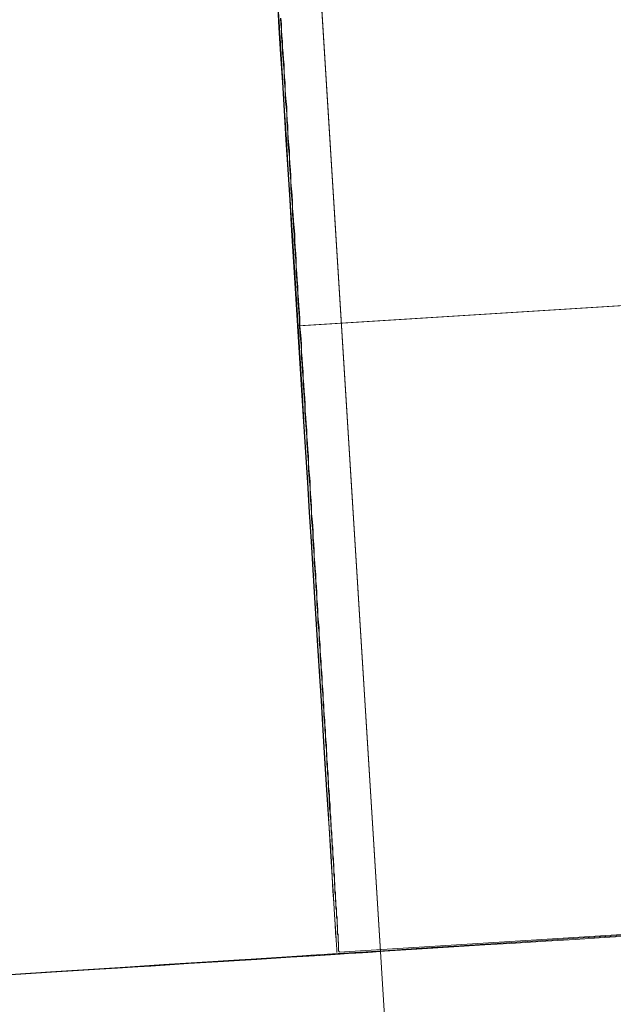
# Model space of a CAD drawing. Units: millimetres. Extents: x -111139 to -98639, y 94190 to 104995.
# Drawn here: x -104639 to -104636, y 95810 to 95815 of the extents above; entities that cross this region are included whole.
import ezdxf

# ---------------------------------------------------------------- set-up
doc = ezdxf.new("R2010")
doc.units = ezdxf.units.MM
doc.layers.add('tai', color=251, linetype='Continuous', lineweight=9)

msp = doc.modelspace()

# ---------------------------------------------------------------- linework, layer by layer
at = {"layer": 'tai', "flags": 128}
for points in [[(-104637.6224, 95810.2025), (-104638.0146, 95816.4894)], [(-104637.6224, 95810.2025), (-104638.0146, 95816.4894)], [(-104637.6224, 95810.2025), (-104638.0146, 95816.4894)], [(-104637.6224, 95810.2025), (-104638.0146, 95816.4894)], [(-104636.509, 95792.3565), (-104638.0128, 95816.4555)], [(-104636.509, 95792.3565), (-104638.0128, 95816.4555)], [(-104636.509, 95792.3565), (-104638.0128, 95816.4555)], [(-104636.509, 95792.3565), (-104638.0128, 95816.4555)], [(-104638.1256, 95814.8856), (-104638.1229, 95814.8564), (-104638.1202, 95814.8271), (-104638.1202, 95814.7978), (-104638.1176, 95814.7686), (-104638.1149, 95814.7393), (-104638.1149, 95814.71), (-104638.1123, 95814.6808), (-104638.1096, 95814.6515), (-104638.1069, 95814.6196), (-104638.1069, 95814.5903), (-104638.1043, 95814.5611), (-104638.1016, 95814.5292), (-104638.1016, 95814.4999), (-104638.099, 95814.468), (-104638.0963, 95814.4387), (-104638.0936, 95814.4068), (-104638.0936, 95814.3749), (-104638.091, 95814.3456), (-104638.0883, 95814.3137), (-104638.0883, 95814.2818), (-104638.0857, 95814.2498), (-104638.083, 95814.2179), (-104638.0803, 95814.1887), (-104638.0803, 95814.1567), (-104638.0777, 95814.1248), (-104638.075, 95814.0929), (-104638.0724, 95814.061), (-104638.0724, 95814.029), (-104638.0697, 95813.9945), (-104638.067, 95813.9625), (-104638.0644, 95813.9306), (-104638.0644, 95813.8987), (-104638.0617, 95813.8668), (-104638.0591, 95813.8348), (-104638.0564, 95813.8003), (-104638.0564, 95813.7683), (-104638.0537, 95813.7364), (-104638.0511, 95813.7045), (-104638.0484, 95813.6699), (-104638.0458, 95813.638), (-104638.0458, 95813.6061), (-104638.0431, 95813.5715), (-104638.0404, 95813.5396), (-104638.0378, 95813.5076), (-104638.0378, 95813.4731), (-104638.0351, 95813.4411), (-104638.0325, 95813.4092), (-104638.0298, 95813.3746), (-104638.0298, 95813.3427), (-104638.0271, 95813.3081), (-104638.0245, 95813.2762), (-104638.0218, 95813.2443), (-104638.0192, 95813.2097), (-104638.0192, 95813.1778), (-104638.0165, 95813.1459), (-104638.0138, 95813.1113), (-104638.0112, 95813.0794), (-104638.0112, 95813.0474), (-104638.0085, 95813.0129), (-104638.0059, 95812.9809), (-104638.0032, 95812.949), (-104638.0032, 95812.9144), (-104638.0005, 95812.8825), (-104637.9979, 95812.8506), (-104637.9952, 95812.8187), (-104637.9926, 95812.7867), (-104637.9926, 95812.7522), (-104637.9899, 95812.7202), (-104637.9872, 95812.6883), (-104637.9846, 95812.6564), (-104637.9846, 95812.6245), (-104637.9819, 95812.5925), (-104637.9793, 95812.5606), (-104637.9766, 95812.5287), (-104637.9766, 95812.4968), (-104637.9739, 95812.4649), (-104637.9713, 95812.4329), (-104637.9686, 95812.401), (-104637.9686, 95812.3718), (-104637.966, 95812.3398), (-104637.9633, 95812.3079), (-104637.9633, 95812.276), (-104637.9606, 95812.2467), (-104637.958, 95812.2148), (-104637.9553, 95812.1855), (-104637.9553, 95812.1536), (-104637.9527, 95812.1244), (-104637.95, 95812.0924), (-104637.9473, 95812.0632), (-104637.9473, 95812.0339), (-104637.9447, 95812.0046), (-104637.942, 95811.9727), (-104637.942, 95811.9435), (-104637.9394, 95811.9142), (-104637.9367, 95811.8849), (-104637.9367, 95811.8557), (-104637.934, 95811.8264), (-104637.9314, 95811.7998), (-104637.9314, 95811.7706), (-104637.9287, 95811.7413), (-104637.9261, 95811.7147), (-104637.9261, 95811.6854), (-104637.9234, 95811.6588), (-104637.9207, 95811.6296), (-104637.9207, 95811.603), (-104637.9181, 95811.5764), (-104637.9154, 95811.5471), (-104637.9154, 95811.5205), (-104637.9128, 95811.4939), (-104637.9101, 95811.4673), (-104637.9101, 95811.4407), (-104637.9074, 95811.4141), (-104637.9074, 95811.3901), (-104637.9048, 95811.3635), (-104637.9021, 95811.3396), (-104637.9021, 95811.313), (-104637.8995, 95811.2891), (-104637.8995, 95811.2625), (-104637.8968, 95811.2385), (-104637.8941, 95811.2146), (-104637.8941, 95811.1906), (-104637.8915, 95811.1667), (-104637.8915, 95811.1427), (-104637.8888, 95811.1188), (-104637.8888, 95811.0949), (-104637.8862, 95811.0736), (-104637.8862, 95811.0496), (-104637.8835, 95811.0284), (-104637.8835, 95811.0071), (-104637.8808, 95810.9831), (-104637.8808, 95810.9619), (-104637.8782, 95810.9406), (-104637.8782, 95810.9193), (-104637.8755, 95810.898), (-104637.8755, 95810.8794), (-104637.8729, 95810.8581), (-104637.8729, 95810.8368), (-104637.8702, 95810.8182), (-104637.8702, 95810.7996), (-104637.8675, 95810.781), (-104637.8675, 95810.7597), (-104637.8649, 95810.7411), (-104637.8649, 95810.7224), (-104637.8622, 95810.7065), (-104637.8622, 95810.6879), (-104637.8622, 95810.6692), (-104637.8595, 95810.6533), (-104637.8595, 95810.6373), (-104637.8569, 95810.6187), (-104637.8569, 95810.6027), (-104637.8569, 95810.5868), (-104637.8542, 95810.5708), (-104637.8542, 95810.5575), (-104637.8542, 95810.5415), (-104637.8516, 95810.5256), (-104637.8516, 95810.5123), (-104637.8516, 95810.499), (-104637.8489, 95810.483), (-104637.8489, 95810.4697), (-104637.8489, 95810.4564), (-104637.8462, 95810.4431), (-104637.8462, 95810.4325), (-104637.8462, 95810.4192), (-104637.8436, 95810.4085), (-104637.8436, 95810.3952), (-104637.8436, 95810.3846), (-104637.8436, 95810.374), (-104637.8409, 95810.3633), (-104637.8409, 95810.3527), (-104637.8409, 95810.342), (-104637.8409, 95810.3314), (-104637.8383, 95810.3234), (-104637.8383, 95810.3154), (-104637.8383, 95810.3048), (-104637.8383, 95810.2968), (-104637.8383, 95810.2888), (-104637.8356, 95810.2809), (-104637.8356, 95810.2755), (-104637.8356, 95810.2675), (-104637.8356, 95810.2596), (-104637.8356, 95810.2542), (-104637.8356, 95810.2489), (-104637.8329, 95810.2436), (-104637.8329, 95810.2383), (-104637.8329, 95810.233), (-104637.8329, 95810.2276), (-104637.8329, 95810.2223), (-104637.8329, 95810.2197), (-104637.8329, 95810.217), (-104637.8329, 95810.2117), (-104637.8329, 95810.209), (-104637.8329, 95810.2064), (-104637.8329, 95810.2037), (-104637.8303, 95810.2037), (-104637.8303, 95810.201), (-104637.8303, 95810.1984), (-104637.8303, 95810.201), (-104637.8303, 95810.2037), (-104637.8329, 95810.2064), (-104637.8329, 95810.209), (-104637.8329, 95810.2117), (-104637.8329, 95810.217), (-104637.8329, 95810.2197), (-104637.8329, 95810.2223), (-104637.8329, 95810.2276), (-104637.8329, 95810.233), (-104637.8329, 95810.2383), (-104637.8329, 95810.2436), (-104637.8329, 95810.2489), (-104637.8356, 95810.2542), (-104637.8356, 95810.2596), (-104637.8356, 95810.2675), (-104637.8356, 95810.2755), (-104637.8356, 95810.2809), (-104637.8356, 95810.2888), (-104637.8383, 95810.2968), (-104637.8383, 95810.3048), (-104637.8383, 95810.3154), (-104637.8383, 95810.3234), (-104637.8383, 95810.3341), (-104637.8409, 95810.342), (-104637.8409, 95810.3527), (-104637.8409, 95810.3633), (-104637.8409, 95810.374), (-104637.8436, 95810.3846), (-104637.8436, 95810.3952), (-104637.8436, 95810.4085), (-104637.8436, 95810.4192), (-104637.8462, 95810.4325), (-104637.8462, 95810.4431), (-104637.8462, 95810.4564), (-104637.8489, 95810.4697), (-104637.8489, 95810.483), (-104637.8489, 95810.499), (-104637.8516, 95810.5123), (-104637.8516, 95810.5256), (-104637.8516, 95810.5415), (-104637.8542, 95810.5575), (-104637.8542, 95810.5708), (-104637.8542, 95810.5868), (-104637.8569, 95810.6027), (-104637.8569, 95810.6187), (-104637.8569, 95810.6373), (-104637.8595, 95810.6533), (-104637.8595, 95810.6692), (-104637.8622, 95810.6879), (-104637.8622, 95810.7065), (-104637.8622, 95810.7251), (-104637.8649, 95810.7411), (-104637.8649, 95810.7597), (-104637.8675, 95810.781), (-104637.8675, 95810.7996), (-104637.8702, 95810.8182), (-104637.8702, 95810.8395), (-104637.8729, 95810.8581), (-104637.8729, 95810.8794), (-104637.8755, 95810.898), (-104637.8755, 95810.9193), (-104637.8755, 95810.9406), (-104637.8782, 95810.9619), (-104637.8782, 95810.9831), (-104637.8808, 95811.0071), (-104637.8835, 95811.0284), (-104637.8835, 95811.0496), (-104637.8862, 95811.0736), (-104637.8862, 95811.0949), (-104637.8888, 95811.1188), (-104637.8888, 95811.1427), (-104637.8915, 95811.1667), (-104637.8915, 95811.1906), (-104637.8941, 95811.2146), (-104637.8941, 95811.2385), (-104637.8968, 95811.2625), (-104637.8995, 95811.2891), (-104637.8995, 95811.313), (-104637.9021, 95811.3396), (-104637.9021, 95811.3635), (-104637.9048, 95811.3901), (-104637.9074, 95811.4167), (-104637.9074, 95811.4407), (-104637.9101, 95811.4673), (-104637.9101, 95811.4939), (-104637.9128, 95811.5205), (-104637.9154, 95811.5471), (-104637.9154, 95811.5764), (-104637.9181, 95811.603), (-104637.9207, 95811.6296), (-104637.9207, 95811.6588), (-104637.9234, 95811.6854), (-104637.9261, 95811.7147), (-104637.9261, 95811.7413), (-104637.9287, 95811.7706), (-104637.9314, 95811.7998), (-104637.9314, 95811.8291), (-104637.934, 95811.8557), (-104637.9367, 95811.8849), (-104637.9367, 95811.9142), (-104637.9394, 95811.9435), (-104637.942, 95811.9727), (-104637.942, 95812.0046), (-104637.9447, 95812.0339), (-104637.9473, 95812.0632), (-104637.9473, 95812.0951), (-104637.95, 95812.1244), (-104637.9527, 95812.1536), (-104637.9553, 95812.1855), (-104637.9553, 95812.2148), (-104637.958, 95812.2467), (-104637.9606, 95812.2786), (-104637.9606, 95812.3079), (-104637.9633, 95812.3398), (-104637.966, 95812.3718), (-104637.9686, 95812.401), (-104637.9686, 95812.4329), (-104637.9713, 95812.4649), (-104637.9739, 95812.4968), (-104637.9766, 95812.5287), (-104637.9766, 95812.5606), (-104637.9793, 95812.5925), (-104637.9819, 95812.6245), (-104637.9846, 95812.6564), (-104637.9846, 95812.6883), (-104637.9872, 95812.7202), (-104637.9899, 95812.7522), (-104637.9926, 95812.7867), (-104637.9926, 95812.8187), (-104637.9952, 95812.8506), (-104637.9979, 95812.8825), (-104638.0005, 95812.9144), (-104638.0005, 95812.949), (-104638.0032, 95812.9809), (-104638.0059, 95813.0129), (-104638.0085, 95813.0474), (-104638.0112, 95813.0794), (-104638.0112, 95813.1113), (-104638.0138, 95813.1459), (-104638.0165, 95813.1778), (-104638.0192, 95813.2097), (-104638.0192, 95813.2443), (-104638.0218, 95813.2762), (-104638.0245, 95813.3081), (-104638.0271, 95813.3427), (-104638.0271, 95813.3746), (-104638.0298, 95813.4092), (-104638.0325, 95813.4411), (-104638.0351, 95813.4731), (-104638.0378, 95813.5076), (-104638.0378, 95813.5396), (-104638.0404, 95813.5715), (-104638.0431, 95813.6061), (-104638.0458, 95813.638), (-104638.0458, 95813.6699), (-104638.0484, 95813.7045), (-104638.0511, 95813.7364), (-104638.0537, 95813.7683), (-104638.0537, 95813.8003), (-104638.0564, 95813.8348), (-104638.0591, 95813.8668), (-104638.0617, 95813.8987), (-104638.0644, 95813.9306), (-104638.0644, 95813.9625), (-104638.067, 95813.9971), (-104638.0697, 95814.029), (-104638.0724, 95814.061), (-104638.0724, 95814.0929), (-104638.075, 95814.1248), (-104638.0777, 95814.1567), (-104638.0803, 95814.1887), (-104638.0803, 95814.2206), (-104638.083, 95814.2498), (-104638.0857, 95814.2818), (-104638.0883, 95814.3137), (-104638.0883, 95814.3456), (-104638.091, 95814.3749), (-104638.0936, 95814.4068), (-104638.0936, 95814.4387), (-104638.0963, 95814.468), (-104638.099, 95814.4999), (-104638.1016, 95814.5292), (-104638.1016, 95814.5611), (-104638.1043, 95814.5903), (-104638.1069, 95814.6196), (-104638.1069, 95814.6515), (-104638.1096, 95814.6808), (-104638.1123, 95814.71), (-104638.1149, 95814.7393), (-104638.1149, 95814.7686), (-104638.1176, 95814.7978), (-104638.1202, 95814.8271), (-104638.1202, 95814.8564), (-104638.1229, 95814.8856)], [(-104638.1256, 95814.8856), (-104638.1229, 95814.8564), (-104638.1202, 95814.8271), (-104638.1202, 95814.7978), (-104638.1176, 95814.7686), (-104638.1149, 95814.7393), (-104638.1149, 95814.71), (-104638.1123, 95814.6808), (-104638.1096, 95814.6515), (-104638.1069, 95814.6196), (-104638.1069, 95814.5903), (-104638.1043, 95814.5611), (-104638.1016, 95814.5292), (-104638.1016, 95814.4999), (-104638.099, 95814.468), (-104638.0963, 95814.4387), (-104638.0936, 95814.4068), (-104638.0936, 95814.3749), (-104638.091, 95814.3456), (-104638.0883, 95814.3137), (-104638.0883, 95814.2818), (-104638.0857, 95814.2498), (-104638.083, 95814.2179), (-104638.0803, 95814.1887), (-104638.0803, 95814.1567), (-104638.0777, 95814.1248), (-104638.075, 95814.0929), (-104638.0724, 95814.061), (-104638.0724, 95814.029), (-104638.0697, 95813.9945), (-104638.067, 95813.9625), (-104638.0644, 95813.9306), (-104638.0644, 95813.8987), (-104638.0617, 95813.8668), (-104638.0591, 95813.8348), (-104638.0564, 95813.8003), (-104638.0564, 95813.7683), (-104638.0537, 95813.7364), (-104638.0511, 95813.7045), (-104638.0484, 95813.6699), (-104638.0458, 95813.638), (-104638.0458, 95813.6061), (-104638.0431, 95813.5715), (-104638.0404, 95813.5396), (-104638.0378, 95813.5076), (-104638.0378, 95813.4731), (-104638.0351, 95813.4411), (-104638.0325, 95813.4092), (-104638.0298, 95813.3746), (-104638.0298, 95813.3427), (-104638.0271, 95813.3081), (-104638.0245, 95813.2762), (-104638.0218, 95813.2443), (-104638.0192, 95813.2097), (-104638.0192, 95813.1778), (-104638.0165, 95813.1459), (-104638.0138, 95813.1113), (-104638.0112, 95813.0794), (-104638.0112, 95813.0474), (-104638.0085, 95813.0129), (-104638.0059, 95812.9809), (-104638.0032, 95812.949), (-104638.0032, 95812.9144), (-104638.0005, 95812.8825), (-104637.9979, 95812.8506), (-104637.9952, 95812.8187), (-104637.9926, 95812.7867), (-104637.9926, 95812.7522), (-104637.9899, 95812.7202), (-104637.9872, 95812.6883), (-104637.9846, 95812.6564), (-104637.9846, 95812.6245), (-104637.9819, 95812.5925), (-104637.9793, 95812.5606), (-104637.9766, 95812.5287), (-104637.9766, 95812.4968), (-104637.9739, 95812.4649), (-104637.9713, 95812.4329), (-104637.9686, 95812.401), (-104637.9686, 95812.3718), (-104637.966, 95812.3398), (-104637.9633, 95812.3079), (-104637.9633, 95812.276), (-104637.9606, 95812.2467), (-104637.958, 95812.2148), (-104637.9553, 95812.1855), (-104637.9553, 95812.1536), (-104637.9527, 95812.1244), (-104637.95, 95812.0924), (-104637.9473, 95812.0632), (-104637.9473, 95812.0339), (-104637.9447, 95812.0046), (-104637.942, 95811.9727), (-104637.942, 95811.9435), (-104637.9394, 95811.9142), (-104637.9367, 95811.8849), (-104637.9367, 95811.8557), (-104637.934, 95811.8264), (-104637.9314, 95811.7998), (-104637.9314, 95811.7706), (-104637.9287, 95811.7413), (-104637.9261, 95811.7147), (-104637.9261, 95811.6854), (-104637.9234, 95811.6588), (-104637.9207, 95811.6296), (-104637.9207, 95811.603), (-104637.9181, 95811.5764), (-104637.9154, 95811.5471), (-104637.9154, 95811.5205), (-104637.9128, 95811.4939), (-104637.9101, 95811.4673), (-104637.9101, 95811.4407), (-104637.9074, 95811.4141), (-104637.9074, 95811.3901), (-104637.9048, 95811.3635), (-104637.9021, 95811.3396), (-104637.9021, 95811.313), (-104637.8995, 95811.2891), (-104637.8995, 95811.2625), (-104637.8968, 95811.2385), (-104637.8941, 95811.2146), (-104637.8941, 95811.1906), (-104637.8915, 95811.1667), (-104637.8915, 95811.1427), (-104637.8888, 95811.1188), (-104637.8888, 95811.0949), (-104637.8862, 95811.0736), (-104637.8862, 95811.0496), (-104637.8835, 95811.0284), (-104637.8835, 95811.0071), (-104637.8808, 95810.9831), (-104637.8808, 95810.9619), (-104637.8782, 95810.9406), (-104637.8782, 95810.9193), (-104637.8755, 95810.898), (-104637.8755, 95810.8794), (-104637.8729, 95810.8581), (-104637.8729, 95810.8368), (-104637.8702, 95810.8182), (-104637.8702, 95810.7996), (-104637.8675, 95810.781), (-104637.8675, 95810.7597), (-104637.8649, 95810.7411), (-104637.8649, 95810.7224), (-104637.8622, 95810.7065), (-104637.8622, 95810.6879), (-104637.8622, 95810.6692), (-104637.8595, 95810.6533), (-104637.8595, 95810.6373), (-104637.8569, 95810.6187), (-104637.8569, 95810.6027), (-104637.8569, 95810.5868), (-104637.8542, 95810.5708), (-104637.8542, 95810.5575), (-104637.8542, 95810.5415), (-104637.8516, 95810.5256), (-104637.8516, 95810.5123), (-104637.8516, 95810.499), (-104637.8489, 95810.483), (-104637.8489, 95810.4697), (-104637.8489, 95810.4564), (-104637.8462, 95810.4431), (-104637.8462, 95810.4325), (-104637.8462, 95810.4192), (-104637.8436, 95810.4085), (-104637.8436, 95810.3952), (-104637.8436, 95810.3846), (-104637.8436, 95810.374), (-104637.8409, 95810.3633), (-104637.8409, 95810.3527), (-104637.8409, 95810.342), (-104637.8409, 95810.3314), (-104637.8383, 95810.3234), (-104637.8383, 95810.3154), (-104637.8383, 95810.3048), (-104637.8383, 95810.2968), (-104637.8383, 95810.2888), (-104637.8356, 95810.2809), (-104637.8356, 95810.2755), (-104637.8356, 95810.2675), (-104637.8356, 95810.2596), (-104637.8356, 95810.2542), (-104637.8356, 95810.2489), (-104637.8329, 95810.2436), (-104637.8329, 95810.2383), (-104637.8329, 95810.233), (-104637.8329, 95810.2276), (-104637.8329, 95810.2223), (-104637.8329, 95810.2197), (-104637.8329, 95810.217), (-104637.8329, 95810.2117), (-104637.8329, 95810.209), (-104637.8329, 95810.2064), (-104637.8329, 95810.2037), (-104637.8303, 95810.2037), (-104637.8303, 95810.201), (-104637.8303, 95810.1984), (-104637.8303, 95810.201), (-104637.8303, 95810.2037), (-104637.8329, 95810.2064), (-104637.8329, 95810.209), (-104637.8329, 95810.2117), (-104637.8329, 95810.217), (-104637.8329, 95810.2197), (-104637.8329, 95810.2223), (-104637.8329, 95810.2276), (-104637.8329, 95810.233), (-104637.8329, 95810.2383), (-104637.8329, 95810.2436), (-104637.8329, 95810.2489), (-104637.8356, 95810.2542), (-104637.8356, 95810.2596), (-104637.8356, 95810.2675), (-104637.8356, 95810.2755), (-104637.8356, 95810.2809), (-104637.8356, 95810.2888), (-104637.8383, 95810.2968), (-104637.8383, 95810.3048), (-104637.8383, 95810.3154), (-104637.8383, 95810.3234), (-104637.8383, 95810.3341), (-104637.8409, 95810.342), (-104637.8409, 95810.3527), (-104637.8409, 95810.3633), (-104637.8409, 95810.374), (-104637.8436, 95810.3846), (-104637.8436, 95810.3952), (-104637.8436, 95810.4085), (-104637.8436, 95810.4192), (-104637.8462, 95810.4325), (-104637.8462, 95810.4431), (-104637.8462, 95810.4564), (-104637.8489, 95810.4697), (-104637.8489, 95810.483), (-104637.8489, 95810.499), (-104637.8516, 95810.5123), (-104637.8516, 95810.5256), (-104637.8516, 95810.5415), (-104637.8542, 95810.5575), (-104637.8542, 95810.5708), (-104637.8542, 95810.5868), (-104637.8569, 95810.6027), (-104637.8569, 95810.6187), (-104637.8569, 95810.6373), (-104637.8595, 95810.6533), (-104637.8595, 95810.6692), (-104637.8622, 95810.6879), (-104637.8622, 95810.7065), (-104637.8622, 95810.7251), (-104637.8649, 95810.7411), (-104637.8649, 95810.7597), (-104637.8675, 95810.781), (-104637.8675, 95810.7996), (-104637.8702, 95810.8182), (-104637.8702, 95810.8395), (-104637.8729, 95810.8581), (-104637.8729, 95810.8794), (-104637.8755, 95810.898), (-104637.8755, 95810.9193), (-104637.8755, 95810.9406), (-104637.8782, 95810.9619), (-104637.8782, 95810.9831), (-104637.8808, 95811.0071), (-104637.8835, 95811.0284), (-104637.8835, 95811.0496), (-104637.8862, 95811.0736), (-104637.8862, 95811.0949), (-104637.8888, 95811.1188), (-104637.8888, 95811.1427), (-104637.8915, 95811.1667), (-104637.8915, 95811.1906), (-104637.8941, 95811.2146), (-104637.8941, 95811.2385), (-104637.8968, 95811.2625), (-104637.8995, 95811.2891), (-104637.8995, 95811.313), (-104637.9021, 95811.3396), (-104637.9021, 95811.3635), (-104637.9048, 95811.3901), (-104637.9074, 95811.4167), (-104637.9074, 95811.4407), (-104637.9101, 95811.4673), (-104637.9101, 95811.4939), (-104637.9128, 95811.5205), (-104637.9154, 95811.5471), (-104637.9154, 95811.5764), (-104637.9181, 95811.603), (-104637.9207, 95811.6296), (-104637.9207, 95811.6588), (-104637.9234, 95811.6854), (-104637.9261, 95811.7147), (-104637.9261, 95811.7413), (-104637.9287, 95811.7706), (-104637.9314, 95811.7998), (-104637.9314, 95811.8291), (-104637.934, 95811.8557), (-104637.9367, 95811.8849), (-104637.9367, 95811.9142), (-104637.9394, 95811.9435), (-104637.942, 95811.9727), (-104637.942, 95812.0046), (-104637.9447, 95812.0339), (-104637.9473, 95812.0632), (-104637.9473, 95812.0951), (-104637.95, 95812.1244), (-104637.9527, 95812.1536), (-104637.9553, 95812.1855), (-104637.9553, 95812.2148), (-104637.958, 95812.2467), (-104637.9606, 95812.2786), (-104637.9606, 95812.3079), (-104637.9633, 95812.3398), (-104637.966, 95812.3718), (-104637.9686, 95812.401), (-104637.9686, 95812.4329), (-104637.9713, 95812.4649), (-104637.9739, 95812.4968), (-104637.9766, 95812.5287), (-104637.9766, 95812.5606), (-104637.9793, 95812.5925), (-104637.9819, 95812.6245), (-104637.9846, 95812.6564), (-104637.9846, 95812.6883), (-104637.9872, 95812.7202), (-104637.9899, 95812.7522), (-104637.9926, 95812.7867), (-104637.9926, 95812.8187), (-104637.9952, 95812.8506), (-104637.9979, 95812.8825), (-104638.0005, 95812.9144), (-104638.0005, 95812.949), (-104638.0032, 95812.9809), (-104638.0059, 95813.0129), (-104638.0085, 95813.0474), (-104638.0112, 95813.0794), (-104638.0112, 95813.1113), (-104638.0138, 95813.1459), (-104638.0165, 95813.1778), (-104638.0192, 95813.2097), (-104638.0192, 95813.2443), (-104638.0218, 95813.2762), (-104638.0245, 95813.3081), (-104638.0271, 95813.3427), (-104638.0271, 95813.3746), (-104638.0298, 95813.4092), (-104638.0325, 95813.4411), (-104638.0351, 95813.4731), (-104638.0378, 95813.5076), (-104638.0378, 95813.5396), (-104638.0404, 95813.5715), (-104638.0431, 95813.6061), (-104638.0458, 95813.638), (-104638.0458, 95813.6699), (-104638.0484, 95813.7045), (-104638.0511, 95813.7364), (-104638.0537, 95813.7683), (-104638.0537, 95813.8003), (-104638.0564, 95813.8348), (-104638.0591, 95813.8668), (-104638.0617, 95813.8987), (-104638.0644, 95813.9306), (-104638.0644, 95813.9625), (-104638.067, 95813.9971), (-104638.0697, 95814.029), (-104638.0724, 95814.061), (-104638.0724, 95814.0929), (-104638.075, 95814.1248), (-104638.0777, 95814.1567), (-104638.0803, 95814.1887), (-104638.0803, 95814.2206), (-104638.083, 95814.2498), (-104638.0857, 95814.2818), (-104638.0883, 95814.3137), (-104638.0883, 95814.3456), (-104638.091, 95814.3749), (-104638.0936, 95814.4068), (-104638.0936, 95814.4387), (-104638.0963, 95814.468), (-104638.099, 95814.4999), (-104638.1016, 95814.5292), (-104638.1016, 95814.5611), (-104638.1043, 95814.5903), (-104638.1069, 95814.6196), (-104638.1069, 95814.6515), (-104638.1096, 95814.6808), (-104638.1123, 95814.71), (-104638.1149, 95814.7393), (-104638.1149, 95814.7686), (-104638.1176, 95814.7978), (-104638.1202, 95814.8271), (-104638.1202, 95814.8564), (-104638.1229, 95814.8856)], [(-104614.998, 95814.7819), (-104638.0298, 95813.3427)], [(-104614.998, 95814.7819), (-104638.0298, 95813.3427)], [(-104638.0271, 95813.3427), (-104614.9953, 95814.7819)], [(-104638.0271, 95813.3427), (-104614.9953, 95814.7819)], [(-104637.8303, 95810.1984), (-104614.7985, 95811.6375)], [(-104637.8303, 95810.1984), (-104614.7985, 95811.6375)], [(-104639.5247, 95810.0844), (-104639.2795, 95810.1005), (-104639.037, 95810.1152), (-104638.7971, 95810.1313), (-104638.5586, 95810.146), (-104638.3242, 95810.1608), (-104638.0924, 95810.1755), (-104637.8632, 95810.1903), (-104637.6395, 95810.205), (-104637.4184, 95810.2184), (-104637.2013, 95810.2318), (-104636.9896, 95810.2465), (-104636.7819, 95810.2586), (-104636.5796, 95810.272), (-104636.384, 95810.284)], [(-104636.384, 95810.284), (-104636.5796, 95810.272), (-104636.7819, 95810.2586), (-104636.9896, 95810.2465), (-104637.2013, 95810.2318), (-104637.4184, 95810.2184), (-104637.6395, 95810.205), (-104637.8632, 95810.1903), (-104638.0924, 95810.1755), (-104638.3242, 95810.1608), (-104638.5586, 95810.146), (-104638.7971, 95810.1313), (-104639.037, 95810.1152), (-104639.2795, 95810.1005), (-104639.5247, 95810.0844)], [(-104639.5247, 95810.0844), (-104639.2795, 95810.1005), (-104639.037, 95810.1152), (-104638.7971, 95810.1313), (-104638.5586, 95810.146), (-104638.3242, 95810.1608), (-104638.0924, 95810.1755), (-104637.8632, 95810.1903), (-104637.6395, 95810.205), (-104637.4184, 95810.2184), (-104637.2013, 95810.2318), (-104636.9896, 95810.2465), (-104636.7819, 95810.2586), (-104636.5796, 95810.272), (-104636.384, 95810.284)], [(-104636.384, 95810.284), (-104636.5796, 95810.272), (-104636.7819, 95810.2586), (-104636.9896, 95810.2465), (-104637.2013, 95810.2318), (-104637.4184, 95810.2184), (-104637.6395, 95810.205), (-104637.8632, 95810.1903), (-104638.0924, 95810.1755), (-104638.3242, 95810.1608), (-104638.5586, 95810.146), (-104638.7971, 95810.1313), (-104639.037, 95810.1152), (-104639.2795, 95810.1005), (-104639.5247, 95810.0844)], [(-104639.5247, 95810.0844), (-104639.2795, 95810.1005), (-104639.037, 95810.1152), (-104638.7971, 95810.1313), (-104638.5586, 95810.146), (-104638.3242, 95810.1608), (-104638.0924, 95810.1755), (-104637.8632, 95810.1903), (-104637.6395, 95810.205), (-104637.4184, 95810.2184), (-104637.2013, 95810.2318), (-104636.9896, 95810.2465), (-104636.7819, 95810.2586), (-104636.5796, 95810.272), (-104636.384, 95810.284)], [(-104636.384, 95810.284), (-104636.5796, 95810.272), (-104636.7819, 95810.2586), (-104636.9896, 95810.2465), (-104637.2013, 95810.2318), (-104637.4184, 95810.2184), (-104637.6395, 95810.205), (-104637.8632, 95810.1903), (-104638.0924, 95810.1755), (-104638.3242, 95810.1608), (-104638.5586, 95810.146), (-104638.7971, 95810.1313), (-104639.037, 95810.1152), (-104639.2795, 95810.1005), (-104639.5247, 95810.0844)], [(-104639.5247, 95810.0844), (-104639.2795, 95810.1005), (-104639.037, 95810.1152), (-104638.7971, 95810.1313), (-104638.5586, 95810.146), (-104638.3242, 95810.1608), (-104638.0924, 95810.1755), (-104637.8632, 95810.1903), (-104637.6395, 95810.205), (-104637.4184, 95810.2184), (-104637.2013, 95810.2318), (-104636.9896, 95810.2465), (-104636.7819, 95810.2586), (-104636.5796, 95810.272), (-104636.384, 95810.284)], [(-104636.384, 95810.284), (-104636.5796, 95810.272), (-104636.7819, 95810.2586), (-104636.9896, 95810.2465), (-104637.2013, 95810.2318), (-104637.4184, 95810.2184), (-104637.6395, 95810.205), (-104637.8632, 95810.1903), (-104638.0924, 95810.1755), (-104638.3242, 95810.1608), (-104638.5586, 95810.146), (-104638.7971, 95810.1313), (-104639.037, 95810.1152), (-104639.2795, 95810.1005), (-104639.5247, 95810.0844)], [(-104639.5073, 95810.0857), (-104639.3036, 95810.0991), (-104639.1026, 95810.1112), (-104638.9043, 95810.1246), (-104638.71, 95810.1367), (-104638.5184, 95810.1487), (-104638.3322, 95810.1608), (-104638.15, 95810.1715), (-104637.9718, 95810.1836), (-104637.7989, 95810.1943), (-104637.6314, 95810.205), (-104637.4693, 95810.2157), (-104637.3139, 95810.2251), (-104637.1638, 95810.2345), (-104637.0204, 95810.2439), (-104636.8838, 95810.2532), (-104636.7551, 95810.2613), (-104636.6319, 95810.2693), (-104636.518, 95810.276), (-104636.4108, 95810.2827)], [(-104636.4108, 95810.2827), (-104636.518, 95810.276), (-104636.6319, 95810.2693), (-104636.7551, 95810.2613), (-104636.8838, 95810.2532), (-104637.0204, 95810.2439), (-104637.1638, 95810.2345), (-104637.3139, 95810.2251), (-104637.4693, 95810.2157), (-104637.6314, 95810.205), (-104637.7989, 95810.1943), (-104637.9718, 95810.1836), (-104638.15, 95810.1715), (-104638.3322, 95810.1608), (-104638.5184, 95810.1487), (-104638.71, 95810.1367), (-104638.9043, 95810.1233), (-104639.1026, 95810.1112), (-104639.3036, 95810.0991), (-104639.5073, 95810.0857)], [(-104639.5073, 95810.0857), (-104639.3036, 95810.0991), (-104639.1026, 95810.1112), (-104638.9043, 95810.1246), (-104638.71, 95810.1367), (-104638.5184, 95810.1487), (-104638.3322, 95810.1608), (-104638.15, 95810.1715), (-104637.9718, 95810.1836), (-104637.7989, 95810.1943), (-104637.6314, 95810.205), (-104637.4693, 95810.2157), (-104637.3139, 95810.2251), (-104637.1638, 95810.2345), (-104637.0204, 95810.2439), (-104636.8838, 95810.2532), (-104636.7551, 95810.2613), (-104636.6319, 95810.2693), (-104636.518, 95810.276), (-104636.4108, 95810.2827)], [(-104636.4108, 95810.2827), (-104636.518, 95810.276), (-104636.6319, 95810.2693), (-104636.7551, 95810.2613), (-104636.8838, 95810.2532), (-104637.0204, 95810.2439), (-104637.1638, 95810.2345), (-104637.3139, 95810.2251), (-104637.4693, 95810.2157), (-104637.6314, 95810.205), (-104637.7989, 95810.1943), (-104637.9718, 95810.1836), (-104638.15, 95810.1715), (-104638.3322, 95810.1608), (-104638.5184, 95810.1487), (-104638.71, 95810.1367), (-104638.9043, 95810.1233), (-104639.1026, 95810.1112), (-104639.3036, 95810.0991), (-104639.5073, 95810.0857)], [(-104639.5073, 95810.0857), (-104639.3036, 95810.0991), (-104639.1026, 95810.1112), (-104638.9043, 95810.1246), (-104638.71, 95810.1367), (-104638.5184, 95810.1487), (-104638.3322, 95810.1608), (-104638.15, 95810.1715), (-104637.9718, 95810.1836), (-104637.7989, 95810.1943), (-104637.6314, 95810.205), (-104637.4693, 95810.2157), (-104637.3139, 95810.2251), (-104637.1638, 95810.2345), (-104637.0204, 95810.2439), (-104636.8838, 95810.2532), (-104636.7551, 95810.2613), (-104636.6319, 95810.2693), (-104636.518, 95810.276), (-104636.4108, 95810.2827)], [(-104636.4108, 95810.2827), (-104636.518, 95810.276), (-104636.6319, 95810.2693), (-104636.7551, 95810.2613), (-104636.8838, 95810.2532), (-104637.0204, 95810.2439), (-104637.1638, 95810.2345), (-104637.3139, 95810.2251), (-104637.4693, 95810.2157), (-104637.6314, 95810.205), (-104637.7989, 95810.1943), (-104637.9718, 95810.1836), (-104638.15, 95810.1715), (-104638.3322, 95810.1608), (-104638.5184, 95810.1487), (-104638.71, 95810.1367), (-104638.9043, 95810.1233), (-104639.1026, 95810.1112), (-104639.3036, 95810.0991), (-104639.5073, 95810.0857)], [(-104639.5073, 95810.0857), (-104639.3036, 95810.0991), (-104639.1026, 95810.1112), (-104638.9043, 95810.1246), (-104638.71, 95810.1367), (-104638.5184, 95810.1487), (-104638.3322, 95810.1608), (-104638.15, 95810.1715), (-104637.9718, 95810.1836), (-104637.7989, 95810.1943), (-104637.6314, 95810.205), (-104637.4693, 95810.2157), (-104637.3139, 95810.2251), (-104637.1638, 95810.2345), (-104637.0204, 95810.2439), (-104636.8838, 95810.2532), (-104636.7551, 95810.2613), (-104636.6319, 95810.2693), (-104636.518, 95810.276), (-104636.4108, 95810.2827)], [(-104636.4108, 95810.2827), (-104636.518, 95810.276), (-104636.6319, 95810.2693), (-104636.7551, 95810.2613), (-104636.8838, 95810.2532), (-104637.0204, 95810.2439), (-104637.1638, 95810.2345), (-104637.3139, 95810.2251), (-104637.4693, 95810.2157), (-104637.6314, 95810.205), (-104637.7989, 95810.1943), (-104637.9718, 95810.1836), (-104638.15, 95810.1715), (-104638.3322, 95810.1608), (-104638.5184, 95810.1487), (-104638.71, 95810.1367), (-104638.9043, 95810.1233), (-104639.1026, 95810.1112), (-104639.3036, 95810.0991), (-104639.5073, 95810.0857)], [(-104639.4809, 95810.0859), (-104639.3004, 95810.097), (-104639.1214, 95810.1082), (-104638.9431, 95810.1193), (-104638.7656, 95810.1304), (-104638.5903, 95810.1416), (-104638.4165, 95810.1527), (-104638.2441, 95810.1631), (-104638.074, 95810.1743), (-104637.9054, 95810.1847), (-104637.7398, 95810.1951), (-104637.5756, 95810.2055), (-104637.4137, 95810.2151), (-104637.2547, 95810.2255), (-104637.098, 95810.2352), (-104636.9443, 95810.2448), (-104636.7927, 95810.2537), (-104636.6442, 95810.2634), (-104636.4993, 95810.2723), (-104636.3575, 95810.2812)], [(-104636.3575, 95810.2812), (-104636.4993, 95810.2723), (-104636.6442, 95810.2634), (-104636.7927, 95810.2537), (-104636.9443, 95810.2448), (-104637.098, 95810.2352), (-104637.2547, 95810.2255), (-104637.4137, 95810.2151), (-104637.5756, 95810.2055), (-104637.7398, 95810.1951), (-104637.9054, 95810.1847), (-104638.074, 95810.1743), (-104638.2441, 95810.1631), (-104638.4165, 95810.1527), (-104638.5903, 95810.1416), (-104638.7656, 95810.1304), (-104638.9431, 95810.1193), (-104639.1214, 95810.1082), (-104639.3004, 95810.097), (-104639.4809, 95810.0859)], [(-104639.4809, 95810.0859), (-104639.3004, 95810.097), (-104639.1214, 95810.1082), (-104638.9431, 95810.1193), (-104638.7656, 95810.1304), (-104638.5903, 95810.1416), (-104638.4165, 95810.1527), (-104638.2441, 95810.1631), (-104638.074, 95810.1743), (-104637.9054, 95810.1847), (-104637.7398, 95810.1951), (-104637.5756, 95810.2055), (-104637.4137, 95810.2151), (-104637.2547, 95810.2255), (-104637.098, 95810.2352), (-104636.9443, 95810.2448), (-104636.7927, 95810.2537), (-104636.6442, 95810.2634), (-104636.4993, 95810.2723), (-104636.3575, 95810.2812)], [(-104636.3575, 95810.2812), (-104636.4993, 95810.2723), (-104636.6442, 95810.2634), (-104636.7927, 95810.2537), (-104636.9443, 95810.2448), (-104637.098, 95810.2352), (-104637.2547, 95810.2255), (-104637.4137, 95810.2151), (-104637.5756, 95810.2055), (-104637.7398, 95810.1951), (-104637.9054, 95810.1847), (-104638.074, 95810.1743), (-104638.2441, 95810.1631), (-104638.4165, 95810.1527), (-104638.5903, 95810.1416), (-104638.7656, 95810.1304), (-104638.9431, 95810.1193), (-104639.1214, 95810.1082), (-104639.3004, 95810.097), (-104639.4809, 95810.0859)], [(-104639.4809, 95810.0859), (-104639.3004, 95810.097), (-104639.1214, 95810.1082), (-104638.9431, 95810.1193), (-104638.7656, 95810.1304), (-104638.5903, 95810.1416), (-104638.4165, 95810.1527), (-104638.2441, 95810.1631), (-104638.074, 95810.1743), (-104637.9054, 95810.1847), (-104637.7398, 95810.1951), (-104637.5756, 95810.2055), (-104637.4137, 95810.2151), (-104637.2547, 95810.2255), (-104637.098, 95810.2352), (-104636.9443, 95810.2448), (-104636.7927, 95810.2537), (-104636.6442, 95810.2634), (-104636.4993, 95810.2723), (-104636.3575, 95810.2812)], [(-104636.3575, 95810.2812), (-104636.4993, 95810.2723), (-104636.6442, 95810.2634), (-104636.7927, 95810.2537), (-104636.9443, 95810.2448), (-104637.098, 95810.2352), (-104637.2547, 95810.2255), (-104637.4137, 95810.2151), (-104637.5756, 95810.2055), (-104637.7398, 95810.1951), (-104637.9054, 95810.1847), (-104638.074, 95810.1743), (-104638.2441, 95810.1631), (-104638.4165, 95810.1527), (-104638.5903, 95810.1416), (-104638.7656, 95810.1304), (-104638.9431, 95810.1193), (-104639.1214, 95810.1082), (-104639.3004, 95810.097), (-104639.4809, 95810.0859)], [(-104639.4809, 95810.0859), (-104639.3004, 95810.097), (-104639.1214, 95810.1082), (-104638.9431, 95810.1193), (-104638.7656, 95810.1304), (-104638.5903, 95810.1416), (-104638.4165, 95810.1527), (-104638.2441, 95810.1631), (-104638.074, 95810.1743), (-104637.9054, 95810.1847), (-104637.7398, 95810.1951), (-104637.5756, 95810.2055), (-104637.4137, 95810.2151), (-104637.2547, 95810.2255), (-104637.098, 95810.2352), (-104636.9443, 95810.2448), (-104636.7927, 95810.2537), (-104636.6442, 95810.2634), (-104636.4993, 95810.2723), (-104636.3575, 95810.2812)], [(-104636.3575, 95810.2812), (-104636.4993, 95810.2723), (-104636.6442, 95810.2634), (-104636.7927, 95810.2537), (-104636.9443, 95810.2448), (-104637.098, 95810.2352), (-104637.2547, 95810.2255), (-104637.4137, 95810.2151), (-104637.5756, 95810.2055), (-104637.7398, 95810.1951), (-104637.9054, 95810.1847), (-104638.074, 95810.1743), (-104638.2441, 95810.1631), (-104638.4165, 95810.1527), (-104638.5903, 95810.1416), (-104638.7656, 95810.1304), (-104638.9431, 95810.1193), (-104639.1214, 95810.1082), (-104639.3004, 95810.097), (-104639.4809, 95810.0859)], [(-104639.5321, 95810.0829), (-104639.417, 95810.0903), (-104639.3041, 95810.097), (-104639.1927, 95810.1037), (-104639.085, 95810.1111), (-104638.9795, 95810.1171), (-104638.8763, 95810.1238), (-104638.7767, 95810.1297), (-104638.6802, 95810.1364), (-104638.5873, 95810.1416), (-104638.4982, 95810.1475), (-104638.412, 95810.1527), (-104638.3303, 95810.1579), (-104638.2523, 95810.1631), (-104638.178, 95810.1676), (-104638.1082, 95810.172), (-104638.0428, 95810.1757), (-104637.9819, 95810.1795), (-104637.9255, 95810.1832), (-104637.8735, 95810.1861), (-104637.8259, 95810.1891), (-104637.7836, 95810.1921), (-104637.7465, 95810.1943), (-104637.7138, 95810.1965), (-104637.6856, 95810.198), (-104637.6625, 95810.1995), (-104637.6447, 95810.201), (-104637.6321, 95810.2017), (-104637.6247, 95810.2017), (-104637.6224, 95810.2025), (-104637.6224, 95810.2025), (-104637.6247, 95810.2017), (-104637.6321, 95810.2017), (-104637.6447, 95810.201), (-104637.6625, 95810.1995), (-104637.6856, 95810.198), (-104637.7138, 95810.1965), (-104637.7465, 95810.1943), (-104637.7836, 95810.1921), (-104637.8259, 95810.1891), (-104637.8735, 95810.1861), (-104637.9255, 95810.1832), (-104637.9819, 95810.1795), (-104638.0428, 95810.1757), (-104638.1082, 95810.172), (-104638.178, 95810.1676), (-104638.2523, 95810.1631), (-104638.3303, 95810.1579), (-104638.412, 95810.1527), (-104638.4982, 95810.1475), (-104638.5873, 95810.1416), (-104638.6802, 95810.1364), (-104638.7767, 95810.1297), (-104638.8763, 95810.1238), (-104638.9795, 95810.1171), (-104639.085, 95810.1111), (-104639.1927, 95810.1037), (-104639.3041, 95810.097), (-104639.417, 95810.0903), (-104639.5321, 95810.0829)], [(-104639.5321, 95810.0829), (-104639.417, 95810.0903), (-104639.3041, 95810.097), (-104639.1927, 95810.1037), (-104639.085, 95810.1111), (-104638.9795, 95810.1171), (-104638.8763, 95810.1238), (-104638.7767, 95810.1297), (-104638.6802, 95810.1364), (-104638.5873, 95810.1416), (-104638.4982, 95810.1475), (-104638.412, 95810.1527), (-104638.3303, 95810.1579), (-104638.2523, 95810.1631), (-104638.178, 95810.1676), (-104638.1082, 95810.172), (-104638.0428, 95810.1757), (-104637.9819, 95810.1795), (-104637.9255, 95810.1832), (-104637.8735, 95810.1861), (-104637.8259, 95810.1891), (-104637.7836, 95810.1921), (-104637.7465, 95810.1943), (-104637.7138, 95810.1965), (-104637.6856, 95810.198), (-104637.6625, 95810.1995), (-104637.6447, 95810.201), (-104637.6321, 95810.2017), (-104637.6247, 95810.2017), (-104637.6224, 95810.2025), (-104637.6224, 95810.2025), (-104637.6247, 95810.2017), (-104637.6321, 95810.2017), (-104637.6447, 95810.201), (-104637.6625, 95810.1995), (-104637.6856, 95810.198), (-104637.7138, 95810.1965), (-104637.7465, 95810.1943), (-104637.7836, 95810.1921), (-104637.8259, 95810.1891), (-104637.8735, 95810.1861), (-104637.9255, 95810.1832), (-104637.9819, 95810.1795), (-104638.0428, 95810.1757), (-104638.1082, 95810.172), (-104638.178, 95810.1676), (-104638.2523, 95810.1631), (-104638.3303, 95810.1579), (-104638.412, 95810.1527), (-104638.4982, 95810.1475), (-104638.5873, 95810.1416), (-104638.6802, 95810.1364), (-104638.7767, 95810.1297), (-104638.8763, 95810.1238), (-104638.9795, 95810.1171), (-104639.085, 95810.1111), (-104639.1927, 95810.1037), (-104639.3041, 95810.097), (-104639.417, 95810.0903), (-104639.5321, 95810.0829)], [(-104639.5321, 95810.0829), (-104639.417, 95810.0903), (-104639.3041, 95810.097), (-104639.1927, 95810.1037), (-104639.085, 95810.1111), (-104638.9795, 95810.1171), (-104638.8763, 95810.1238), (-104638.7767, 95810.1297), (-104638.6802, 95810.1364), (-104638.5873, 95810.1416), (-104638.4982, 95810.1475), (-104638.412, 95810.1527), (-104638.3303, 95810.1579), (-104638.2523, 95810.1631), (-104638.178, 95810.1676), (-104638.1082, 95810.172), (-104638.0428, 95810.1757), (-104637.9819, 95810.1795), (-104637.9255, 95810.1832), (-104637.8735, 95810.1861), (-104637.8259, 95810.1891), (-104637.7836, 95810.1921), (-104637.7465, 95810.1943), (-104637.7138, 95810.1965), (-104637.6856, 95810.198), (-104637.6625, 95810.1995), (-104637.6447, 95810.201), (-104637.6321, 95810.2017), (-104637.6247, 95810.2017), (-104637.6224, 95810.2025), (-104637.6224, 95810.2025), (-104637.6247, 95810.2017), (-104637.6321, 95810.2017), (-104637.6447, 95810.201), (-104637.6625, 95810.1995), (-104637.6856, 95810.198), (-104637.7138, 95810.1965), (-104637.7465, 95810.1943), (-104637.7836, 95810.1921), (-104637.8259, 95810.1891), (-104637.8735, 95810.1861), (-104637.9255, 95810.1832), (-104637.9819, 95810.1795), (-104638.0428, 95810.1757), (-104638.1082, 95810.172), (-104638.178, 95810.1676), (-104638.2523, 95810.1631), (-104638.3303, 95810.1579), (-104638.412, 95810.1527), (-104638.4982, 95810.1475), (-104638.5873, 95810.1416), (-104638.6802, 95810.1364), (-104638.7767, 95810.1297), (-104638.8763, 95810.1238), (-104638.9795, 95810.1171), (-104639.085, 95810.1111), (-104639.1927, 95810.1037), (-104639.3041, 95810.097), (-104639.417, 95810.0903), (-104639.5321, 95810.0829)], [(-104639.5321, 95810.0829), (-104639.417, 95810.0903), (-104639.3041, 95810.097), (-104639.1927, 95810.1037), (-104639.085, 95810.1111), (-104638.9795, 95810.1171), (-104638.8763, 95810.1238), (-104638.7767, 95810.1297), (-104638.6802, 95810.1364), (-104638.5873, 95810.1416), (-104638.4982, 95810.1475), (-104638.412, 95810.1527), (-104638.3303, 95810.1579), (-104638.2523, 95810.1631), (-104638.178, 95810.1676), (-104638.1082, 95810.172), (-104638.0428, 95810.1757), (-104637.9819, 95810.1795), (-104637.9255, 95810.1832), (-104637.8735, 95810.1861), (-104637.8259, 95810.1891), (-104637.7836, 95810.1921), (-104637.7465, 95810.1943), (-104637.7138, 95810.1965), (-104637.6856, 95810.198), (-104637.6625, 95810.1995), (-104637.6447, 95810.201), (-104637.6321, 95810.2017), (-104637.6247, 95810.2017), (-104637.6224, 95810.2025), (-104637.6224, 95810.2025), (-104637.6247, 95810.2017), (-104637.6321, 95810.2017), (-104637.6447, 95810.201), (-104637.6625, 95810.1995), (-104637.6856, 95810.198), (-104637.7138, 95810.1965), (-104637.7465, 95810.1943), (-104637.7836, 95810.1921), (-104637.8259, 95810.1891), (-104637.8735, 95810.1861), (-104637.9255, 95810.1832), (-104637.9819, 95810.1795), (-104638.0428, 95810.1757), (-104638.1082, 95810.172), (-104638.178, 95810.1676), (-104638.2523, 95810.1631), (-104638.3303, 95810.1579), (-104638.412, 95810.1527), (-104638.4982, 95810.1475), (-104638.5873, 95810.1416), (-104638.6802, 95810.1364), (-104638.7767, 95810.1297), (-104638.8763, 95810.1238), (-104638.9795, 95810.1171), (-104639.085, 95810.1111), (-104639.1927, 95810.1037), (-104639.3041, 95810.097), (-104639.417, 95810.0903), (-104639.5321, 95810.0829)]]:
    msp.add_lwpolyline(points, dxfattribs=at)
msp.add_lwpolyline([(-104638.038, 95813.3414), (-104614.9911, 95814.781, -0.022081), (-104614.2034, 95814.7954, -0.021821), (-104613.4266, 95814.7413, -0.034751), (-104612.2081, 95814.5162, -0.036571), (-104610.9726, 95814.0995, -0.043988), (-104609.5869, 95813.367, -0.052187), (-104608.1404, 95812.2009, -0.082496), (-104606.4327, 95809.8259, -0.098696), (-104605.5288, 95806.4556, -0.098699), (-104605.9862, 95802.9961, -0.082499), (-104607.3704, 95800.419, -0.052185), (-104608.6527, 95799.0746, -0.043988), (-104609.9312, 95798.1679, -0.036571), (-104611.102, 95797.594, -0.034751), (-104612.2808, 95797.2122, -0.021821), (-104613.0439, 95797.0574, -0.022804), (-104613.8526, 95796.9674, -0.000723), (-104613.8783, 95796.9657), (-104636.9252, 95795.5262)], format="xyb", dxfattribs=at)
msp.add_lwpolyline([(-104638.038, 95813.3414), (-104614.9911, 95814.781, -0.022081), (-104614.2034, 95814.7954, -0.021821), (-104613.4266, 95814.7413, -0.034751), (-104612.2081, 95814.5162, -0.036571), (-104610.9726, 95814.0995, -0.043988), (-104609.5869, 95813.367, -0.052187), (-104608.1404, 95812.2009, -0.082496), (-104606.4327, 95809.8259, -0.098696), (-104605.5288, 95806.4556, -0.098699), (-104605.9862, 95802.9961, -0.082499), (-104607.3704, 95800.419, -0.052185), (-104608.6527, 95799.0746, -0.043988), (-104609.9312, 95798.1679, -0.036571), (-104611.102, 95797.594, -0.034751), (-104612.2808, 95797.2122, -0.021821), (-104613.0439, 95797.0574, -0.022804), (-104613.8526, 95796.9674, -0.000723), (-104613.8783, 95796.9657), (-104636.9252, 95795.5262)], format="xyb", dxfattribs=at)
msp.add_lwpolyline([(-104638.038, 95813.3414), (-104614.9911, 95814.781, -0.022081), (-104614.2034, 95814.7954, -0.021821), (-104613.4266, 95814.7413, -0.034751), (-104612.2081, 95814.5162, -0.036571), (-104610.9726, 95814.0995, -0.043988), (-104609.5869, 95813.367, -0.052187), (-104608.1404, 95812.2009, -0.082496), (-104606.4327, 95809.8259, -0.098696), (-104605.5288, 95806.4556, -0.098699), (-104605.9862, 95802.9961, -0.082499), (-104607.3704, 95800.419, -0.052185), (-104608.6527, 95799.0746, -0.043988), (-104609.9312, 95798.1679, -0.036571), (-104611.102, 95797.594, -0.034751), (-104612.2808, 95797.2122, -0.021821), (-104613.0439, 95797.0574, -0.022804), (-104613.8526, 95796.9674, -0.000723), (-104613.8783, 95796.9657), (-104636.9252, 95795.5262)], format="xyb", dxfattribs=at)
msp.add_lwpolyline([(-104638.038, 95813.3414), (-104614.9911, 95814.781, -0.022081), (-104614.2034, 95814.7954, -0.021821), (-104613.4266, 95814.7413, -0.034751), (-104612.2081, 95814.5162, -0.036571), (-104610.9726, 95814.0995, -0.043988), (-104609.5869, 95813.367, -0.052187), (-104608.1404, 95812.2009, -0.082496), (-104606.4327, 95809.8259, -0.098696), (-104605.5288, 95806.4556, -0.098699), (-104605.9862, 95802.9961, -0.082499), (-104607.3704, 95800.419, -0.052185), (-104608.6527, 95799.0746, -0.043988), (-104609.9312, 95798.1679, -0.036571), (-104611.102, 95797.594, -0.034751), (-104612.2808, 95797.2122, -0.021821), (-104613.0439, 95797.0574, -0.022804), (-104613.8526, 95796.9674, -0.000723), (-104613.8783, 95796.9657), (-104636.9252, 95795.5262)], format="xyb", dxfattribs=at)
at = {"layer": 'tai'}
for major_axis in [(-0.1964, 3.1439), (0.1964, -3.1439), (-0.1964, 3.1439), (0.1964, -3.1439)]:
    msp.add_ellipse((-104638.038, 95813.3414), major_axis=major_axis, ratio=0.000353, dxfattribs=at)

doc.saveas('drawing.dxf')
